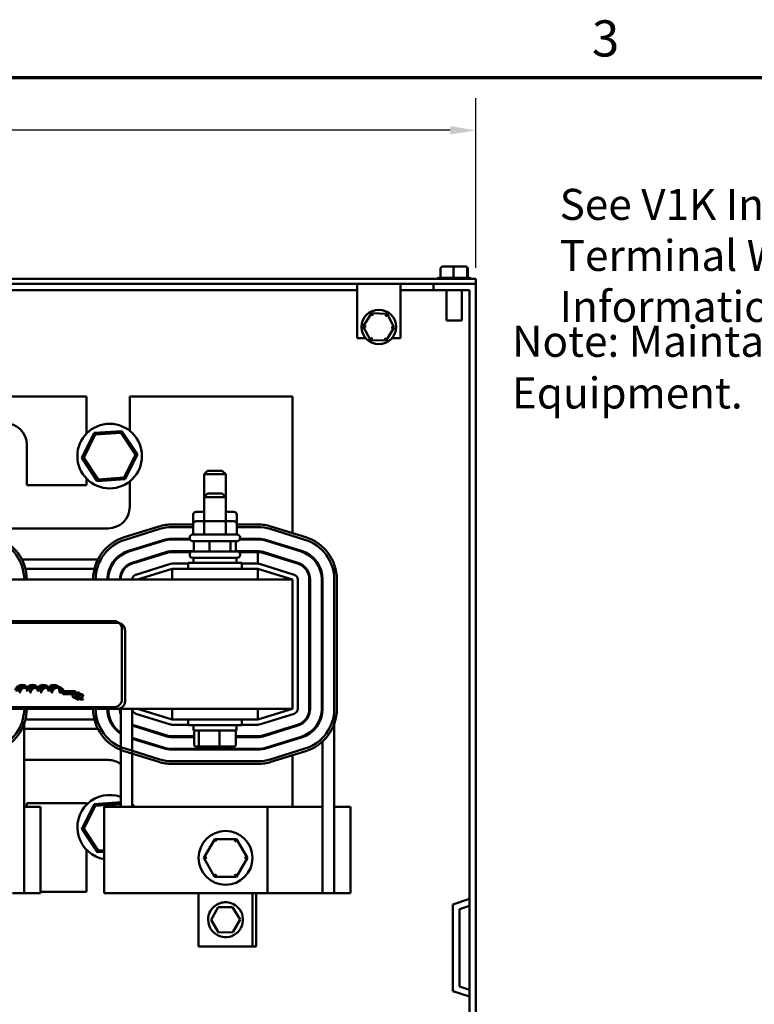
# Model space of a CAD drawing. Units: inches. Extents: x 1.5 to 64.5, y 0.7 to 50.2.
# Drawn here: x 18 to 26.5, y 38.7 to 50.2 of the extents above; entities that cross this region are included whole.
import ezdxf

# ---------------------------------------------------------------- set-up
doc = ezdxf.new("R2010")
doc.units = ezdxf.units.IN
doc.header["$LTSCALE"] = 3
doc.header["$MEASUREMENT"] = 0
doc.layers.get('0').update_dxf_attribs({"lineweight": 25})
for name, color, linetype, lineweight in [('Border (ANSI)', 7, 'Continuous', 70), ('Dimension (ANSI)', 7, 'Continuous', 25), ('Symbol (ANSI)', 7, 'Continuous', 25), ('Visible (ANSI)', 7, 'Continuous', 50)]:
    doc.layers.add(name, color=color, linetype=linetype, lineweight=lineweight)
doc.styles.add('Note Text (ANSI)', font='tahoma.ttf')
doc.dimstyles.new('Default (ANSI)', dxfattribs={"dimscale": 3, "dimtxt": 0.14, "dimasz": 0.098425, "dimexe": 0.125, "dimexo": 0.0625, "dimgap": 0.031496, "dimtad": 0, "dimtih": 1, "dimtoh": 1, "dimrnd": 1e-08, "dimzin": 4, "dimdsep": 46, "dimtxsty": 'Note Text (ANSI)', "dimcen": 0.09, "dimdle": 0.393701, "dimclrd": 256, "dimclre": 256, "dimclrt": 256, "dimadec": 0, "dimazin": 1, "dimtfac": 0.857143, "dimtofl": 0, "dimtmove": 0, "dimatfit": 3, "dimfxl": 1, "dimtolj": 1, "dimtzin": 4, "dimlwd": -1, "dimlwe": -1, "dimarcsym": 0})

# ---------------------------------------------------------------- blocks, each defined once
blk = doc.blocks.new('Borders Default Border')
at = {"layer": 'Border (ANSI)', "flags": 128}
blk.add_lwpolyline([(0.75, 0.5), (0.75, 16.5), (21.25, 16.5), (21.25, 0.5), (0.75, 0.5)], dxfattribs=at)
at = {"layer": 'Border (ANSI)', "insert": (8.2064, 16.5371), "char_height": 0.14, "attachment_point": 7, "style": 'Note Text (ANSI)'}
blk.add_mtext('3', dxfattribs=at)
blk = doc.blocks.new('*D36')
at = {"layer": 'Defpoints', "color": 0, "transparency": 16777216}
for p in [(23.271, 48.885), (5.271, 47.102), (23.271, 47.102)]:
    blk.add_point(p, dxfattribs=at)
at = {"layer": 'Dimension (ANSI)', "transparency": 16777216}
for p, q in [((5.271, 47.29), (5.271, 49.26)), ((23.271, 47.29), (23.271, 49.26)), ((5.566, 48.885), (13.502, 48.885)), ((22.976, 48.885), (15.04, 48.885))]:
    blk.add_line(p, q, dxfattribs=at)
for points in [[(5.566, 48.934), (5.566, 48.836), (5.271, 48.885)], [(22.976, 48.934), (22.976, 48.836), (23.271, 48.885)]]:
    blk.add_solid(points, dxfattribs=at)
at = {"layer": 'Dimension (ANSI)', "transparency": 16777216, "insert": (13.596, 49.104), "char_height": 0.42, "attachment_point": 1, "style": 'Note Text (ANSI)'}
blk.add_mtext('\\A1;18.00', dxfattribs=at)

msp = doc.modelspace()

# ---------------------------------------------------------------- linework, layer by layer
at = {"layer": 'Visible (ANSI)'}
for p, q in [((22.862, 47.275), (22.862, 47.171)), ((23.016, 47.305), (22.893, 47.305)), ((23.014, 47.275), (23.014, 47.171)), ((23.144, 47.305), (23.016, 47.305)), ((23.149, 47.305), (23.144, 47.305)), ((23.173, 47.275), (23.173, 47.171)), ((23.179, 47.275), (23.179, 47.171)), ((23.271, 47.161), (5.271, 47.161)), ((22.843, 47.171), (22.862, 47.171)), ((22.866, 47.171), (23.011, 47.171)), ((23.018, 47.171), (23.17, 47.171)), ((23.173, 47.171), (23.198, 47.171)), ((23.271, 47.102), (23.271, 47.161)), ((5.271, 47.102), (23.271, 47.102)), ((21.896, 47.028), (12.195, 47.028)), ((21.896, 47.102), (21.896, 46.472)), ((22.396, 47.102), (22.396, 46.472)), ((22.782, 47.028), (22.396, 47.028)), ((22.782, 47.102), (22.782, 47.028)), ((22.782, 47.028), (23.197, 47.028)), ((22.93, 46.678), (22.93, 47.028)), ((23.111, 46.678), (23.111, 47.028)), ((23.197, 47.028), (23.197, 32.176)), ((23.271, 32.102), (23.271, 47.102)), ((22.062, 46.761), (21.966, 46.608)), ((22.241, 46.754), (22.062, 46.761)), ((22.078, 46.73), (22.062, 46.761)), ((22.241, 46.754), (22.223, 46.725)), ((22.325, 46.596), (22.241, 46.754)), ((23.111, 46.678), (22.93, 46.678)), ((22.001, 46.607), (21.966, 46.608)), ((21.966, 46.608), (22.051, 46.45)), ((22.23, 46.443), (22.325, 46.596)), ((22.291, 46.597), (22.325, 46.596)), ((21.994, 46.472), (21.896, 46.472)), ((22.069, 46.479), (22.051, 46.45)), ((22.051, 46.45), (22.23, 46.443)), ((22.214, 46.474), (22.23, 46.443)), ((22.396, 46.472), (22.298, 46.472)), ((18.754, 45.793), (14.534, 45.793)), ((18.754, 45.365), (18.754, 45.793)), ((19.254, 45.793), (19.254, 45.396)), ((21.144, 45.793), (19.254, 45.793)), ((21.144, 44.207), (21.144, 45.793)), ((19.164, 45.393), (18.84, 45.372)), ((19.154, 45.373), (19.164, 45.393)), ((19.345, 45.124), (19.164, 45.393)), ((18.84, 45.372), (18.697, 45.08)), ((18.72, 45.082), (18.853, 45.352)), ((18.853, 45.352), (18.84, 45.372)), ((18.853, 45.352), (19.154, 45.373)), ((19.154, 45.373), (19.321, 45.122)), ((18.059, 45.233), (18.059, 44.763)), ((18.72, 45.082), (18.697, 45.08)), ((18.697, 45.08), (18.878, 44.811)), ((18.888, 44.832), (18.72, 45.082)), ((19.321, 45.122), (19.189, 44.852)), ((19.201, 44.833), (19.345, 45.124)), ((19.321, 45.122), (19.345, 45.124)), ((18.754, 44.763), (18.754, 44.839)), ((18.878, 44.811), (19.201, 44.833)), ((18.888, 44.832), (18.878, 44.811)), ((19.189, 44.852), (18.888, 44.832)), ((19.189, 44.852), (19.201, 44.833)), ((20.159, 44.932), (20.119, 44.892)), ((20.369, 44.892), (20.119, 44.892)), ((20.119, 44.627), (20.119, 44.892)), ((20.159, 44.932), (20.329, 44.932)), ((20.329, 44.932), (20.369, 44.892)), ((20.369, 44.627), (20.369, 44.892)), ((18.059, 44.763), (18.754, 44.763)), ((19.254, 44.808), (19.254, 44.513)), ((20.159, 44.667), (20.119, 44.627)), ((20.369, 44.627), (20.119, 44.627)), ((20.119, 44.345), (20.119, 44.627)), ((20.159, 44.667), (20.329, 44.667)), ((20.329, 44.667), (20.369, 44.627)), ((20.369, 44.345), (20.369, 44.627)), ((19.991, 44.425), (19.991, 44.315)), ((20.119, 44.455), (20.026, 44.455)), ((20.117, 44.425), (20.117, 44.345)), ((20.462, 44.455), (20.369, 44.455)), ((20.37, 44.425), (20.37, 44.345)), ((20.497, 44.425), (20.497, 44.315)), ((19.004, 44.263), (17.809, 44.263)), ((19.594, 44.285), (19.191, 44.16)), ((19.2, 44.131), (19.602, 44.256)), ((19.991, 44.308), (19.746, 44.308)), ((19.746, 44.278), (19.991, 44.278)), ((19.991, 44.315), (19.991, 44.19)), ((20.134, 44.345), (20.026, 44.345)), ((20.117, 44.315), (20.117, 44.19)), ((20.353, 44.345), (20.134, 44.345)), ((20.462, 44.345), (20.353, 44.345)), ((20.37, 44.315), (20.37, 44.19)), ((20.497, 44.315), (20.497, 44.19)), ((20.741, 44.308), (20.497, 44.308)), ((20.497, 44.278), (20.741, 44.278)), ((20.885, 44.256), (21.288, 44.131)), ((21.297, 44.16), (20.894, 44.285)), ((19.952, 44.143), (19.746, 44.143)), ((19.951, 44.15), (19.951, 44.155)), ((19.986, 44.19), (20.501, 44.19)), ((20.536, 44.15), (20.536, 44.155)), ((20.741, 44.143), (20.536, 44.143)), ((19.642, 44.127), (19.24, 44.002)), ((19.243, 43.993), (19.645, 44.118)), ((19.746, 44.133), (19.955, 44.133)), ((20.501, 44.115), (19.986, 44.115)), ((20, 44.115), (20, 43.995)), ((20.182, 44.115), (20.182, 43.995)), ((20.425, 44.115), (20.425, 43.995)), ((20.487, 44.115), (20.487, 43.995)), ((20.532, 44.133), (20.741, 44.133)), ((20.842, 44.118), (21.245, 43.993)), ((21.248, 44.002), (20.845, 44.127)), ((19.685, 43.989), (19.283, 43.864)), ((19.688, 43.979), (19.286, 43.854)), ((20, 43.998), (19.746, 43.998)), ((19.966, 43.988), (19.746, 43.988)), ((19.951, 43.955), (19.951, 43.96)), ((19.986, 43.995), (20.501, 43.995)), ((20.501, 43.92), (19.986, 43.92)), ((19.994, 43.92), (19.994, 43.861)), ((20.741, 43.998), (20.487, 43.998)), ((20.494, 43.92), (20.494, 43.861)), ((20.741, 43.988), (20.522, 43.988)), ((20.536, 43.955), (20.536, 43.96)), ((20.741, 43.853), (20.741, 43.988)), ((20.799, 43.979), (21.202, 43.854)), ((21.205, 43.864), (20.802, 43.989)), ((18.002, 43.903), (18.886, 43.903)), ((18.043, 43.793), (18.844, 43.793)), ((19.181, 43.793), (19.194, 43.793)), ((19.728, 43.85), (19.326, 43.725)), ((19.344, 43.668), (19.746, 43.793)), ((19.409, 43.903), (19.443, 43.903)), ((19.931, 43.853), (19.746, 43.853)), ((20.741, 43.793), (19.746, 43.793)), ((19.746, 43.793), (19.746, 43.668)), ((19.931, 43.861), (20.556, 43.861)), ((19.931, 43.793), (19.931, 43.861)), ((20.556, 43.793), (20.556, 43.861)), ((20.741, 43.853), (20.556, 43.853)), ((20.741, 43.668), (20.741, 43.793)), ((20.741, 43.793), (21.144, 43.668)), ((21.162, 43.725), (20.759, 43.85)), ((21.045, 43.903), (21.078, 43.903)), ((21.144, 43.872), (21.144, 43.883)), ((21.144, 43.668), (12.144, 43.668)), ((21.144, 42.168), (21.144, 43.668)), ((21.204, 42.168), (21.204, 43.668)), ((21.339, 43.668), (21.339, 42.168)), ((21.349, 42.168), (21.349, 43.668)), ((21.484, 43.668), (21.484, 42.168)), ((21.494, 42.168), (21.494, 43.668)), ((21.629, 43.668), (21.629, 42.168)), ((21.659, 42.168), (21.659, 43.668)), ((14.253, 43.186), (19.073, 43.186)), ((14.291, 43.166), (19.111, 43.166)), ((19.163, 43.096), (19.163, 42.276)), ((19.201, 43.076), (19.201, 42.256)), ((18.626, 42.358), (18.438, 42.358)), ((18.453, 42.373), (18.626, 42.373)), ((18.59, 42.339), (18.476, 42.339)), ((18.491, 42.354), (18.603, 42.354)), ((18.664, 42.339), (18.599, 42.339)), ((18.626, 42.373), (18.626, 42.358)), ((18.63, 42.354), (18.642, 42.354)), ((18.633, 42.342), (18.634, 42.342)), ((18.634, 42.309), (18.633, 42.309)), ((18.634, 42.342), (18.634, 42.352)), ((18.634, 42.3), (18.634, 42.309)), ((18.641, 42.353), (18.641, 42.345)), ((18.641, 42.345), (18.641, 42.345)), ((18.664, 42.346), (18.664, 42.339)), ((18.671, 42.322), (18.672, 42.322)), ((18.672, 42.322), (18.672, 42.332)), ((18.679, 42.334), (18.679, 42.325)), ((18.679, 42.325), (18.68, 42.325)), ((18.64, 42.304), (18.64, 42.296)), ((18.64, 42.296), (18.677, 42.296)), ((18.677, 42.303), (18.647, 42.303)), ((18.672, 42.28), (18.672, 42.29)), ((18.672, 42.29), (18.672, 42.29)), ((18.677, 42.296), (18.677, 42.303)), ((18.678, 42.285), (18.678, 42.276)), ((18.678, 42.276), (18.715, 42.276)), ((18.715, 42.283), (18.685, 42.283)), ((18.715, 42.276), (18.715, 42.283)), ((19.073, 42.186), (14.253, 42.186)), ((19.111, 42.166), (14.291, 42.166)), ((19.129, 42.168), (21.144, 42.168)), ((19.149, 42.168), (19.149, 41.028)), ((19.284, 42.168), (19.284, 41.028)), ((19.326, 42.111), (19.728, 41.986)), ((19.746, 42.043), (19.344, 42.168)), ((19.746, 42.168), (19.746, 42.043)), ((20.741, 42.043), (20.741, 42.168)), ((21.144, 42.168), (20.741, 42.043)), ((20.759, 41.986), (21.162, 42.111)), ((18.029, 41.028), (18.029, 41.995)), ((18.844, 42.043), (18.043, 42.043)), ((19.284, 41.972), (19.685, 41.847)), ((19.688, 41.857), (19.286, 41.982)), ((19.746, 42.043), (20.741, 42.043)), ((19.746, 41.983), (19.931, 41.983)), ((19.931, 42.043), (19.931, 41.976)), ((20.556, 41.976), (19.931, 41.976)), ((19.994, 41.917), (19.994, 41.976)), ((20.494, 41.917), (20.494, 41.976)), ((20.556, 42.043), (20.556, 41.976)), ((20.556, 41.983), (20.741, 41.983)), ((21.202, 41.982), (20.799, 41.857)), ((20.802, 41.847), (21.205, 41.972)), ((21.144, 41.953), (21.144, 41.964)), ((21.629, 41.028), (21.629, 41.995)), ((18.886, 41.933), (18.029, 41.933)), ((19.443, 41.933), (19.409, 41.933)), ((20.003, 41.848), (19.746, 41.848)), ((19.994, 41.917), (20.494, 41.917)), ((19.994, 41.838), (19.994, 41.848)), ((20.003, 41.749), (20.003, 41.897)), ((20.056, 41.749), (20.056, 41.897)), ((20.297, 41.749), (20.297, 41.897)), ((20.485, 41.749), (20.485, 41.897)), ((20.741, 41.848), (20.485, 41.848)), ((20.494, 41.838), (20.494, 41.848)), ((21.078, 41.933), (21.045, 41.933)), ((19.645, 41.718), (19.284, 41.831)), ((19.284, 41.82), (19.642, 41.709)), ((19.746, 41.838), (20.003, 41.838)), ((20.485, 41.838), (20.741, 41.838)), ((21.245, 41.843), (20.842, 41.718)), ((20.845, 41.709), (21.248, 41.834)), ((21.494, 41.79), (21.494, 40.028)), ((19.191, 41.676), (19.594, 41.551)), ((19.602, 41.58), (19.2, 41.705)), ((20.741, 41.703), (19.746, 41.703)), ((19.746, 41.693), (20.741, 41.693)), ((20.025, 41.729), (20.074, 41.729)), ((20.074, 41.729), (20.292, 41.729)), ((20.292, 41.729), (20.463, 41.729)), ((21.288, 41.705), (20.885, 41.58)), ((20.894, 41.551), (21.297, 41.676)), ((21.144, 41.028), (21.144, 41.629)), ((18.029, 41.573), (19.004, 41.573)), ((20.741, 41.558), (19.746, 41.558)), ((19.746, 41.528), (20.741, 41.528)), ((18.059, 41.073), (18.059, 41.028)), ((18.754, 41.073), (18.059, 41.073)), ((18.84, 41.062), (18.697, 40.77)), ((18.754, 41.055), (18.754, 41.073)), ((19.149, 41.082), (18.84, 41.062)), ((18.853, 41.042), (18.84, 41.062)), ((18.853, 41.042), (19.149, 41.062)), ((18.219, 41.028), (18.029, 41.028)), ((18.029, 40.028), (18.029, 41.028)), ((18.219, 40.028), (18.219, 41.028)), ((18.72, 40.772), (18.853, 41.042)), ((18.959, 41.028), (19.369, 41.028)), ((18.959, 40.028), (18.959, 41.028)), ((20.855, 41.028), (19.369, 41.028)), ((20.855, 40.028), (20.855, 41.028)), ((21.408, 41.028), (20.855, 41.028)), ((21.494, 41.028), (21.408, 41.028)), ((21.819, 41.028), (21.629, 41.028)), ((21.629, 40.028), (21.629, 41.028)), ((21.819, 40.028), (21.819, 41.028)), ((18.72, 40.772), (18.697, 40.77)), ((18.697, 40.77), (18.878, 40.501)), ((18.888, 40.522), (18.72, 40.772)), ((20.241, 40.655), (20.114, 40.436)), ((20.494, 40.654), (20.241, 40.655)), ((20.258, 40.625), (20.241, 40.655)), ((20.494, 40.654), (20.476, 40.624)), ((20.62, 40.435), (20.494, 40.654)), ((18.754, 40.043), (18.754, 40.529)), ((18.888, 40.522), (18.878, 40.501)), ((18.878, 40.501), (18.959, 40.506)), ((18.959, 40.526), (18.888, 40.522)), ((20.149, 40.436), (20.114, 40.436)), ((20.114, 40.436), (20.24, 40.217)), ((20.493, 40.216), (20.62, 40.435)), ((20.585, 40.435), (20.62, 40.435)), ((20.258, 40.247), (20.24, 40.217)), ((20.24, 40.217), (20.493, 40.216)), ((20.476, 40.246), (20.493, 40.216)), ((18.029, 40.028), (17.894, 40.028)), ((18.029, 40.028), (18.219, 40.028)), ((18.219, 40.043), (18.754, 40.043)), ((19.369, 40.028), (18.959, 40.028)), ((19.369, 40.028), (20.054, 40.028)), ((20.054, 40.028), (20.054, 39.408)), ((20.679, 40.028), (20.054, 40.028)), ((20.679, 39.408), (20.679, 40.028)), ((20.679, 40.028), (20.855, 40.028)), ((20.723, 39.408), (20.723, 40.028)), ((20.855, 40.028), (21.408, 40.028)), ((21.408, 40.028), (21.494, 40.028)), ((21.629, 40.028), (21.494, 40.028)), ((21.629, 40.028), (21.819, 40.028)), ((23.007, 39.895), (23.197, 39.959)), ((20.199, 39.716), (20.281, 39.863)), ((20.281, 39.863), (20.449, 39.865)), ((20.449, 39.865), (20.535, 39.72)), ((23.007, 38.889), (23.007, 39.895)), ((23.197, 39.881), (23.081, 39.842)), ((23.081, 39.842), (23.081, 38.942)), ((20.285, 39.571), (20.199, 39.716)), ((20.535, 39.72), (20.453, 39.573)), ((20.453, 39.573), (20.285, 39.571)), ((20.679, 39.408), (20.054, 39.408)), ((20.723, 39.408), (20.679, 39.408)), ((23.197, 38.826), (23.007, 38.889)), ((23.081, 38.942), (23.197, 38.904))]:
    msp.add_line(p, q, dxfattribs=at)
for centre, radius in [((22.146, 46.602), 0.2), ((19.021, 45.102), 0.375), ((20.367, 40.436), 0.313)]:
    msp.add_circle(centre, radius, dxfattribs=at)
for centre, radius, start, end in [((22.843, 47.141), 0.03, 90, 138.1897), ((23.198, 47.141), 0.03, 41.8103, 90), ((17.809, 45.233), 0.25, 0, 180), ((19.004, 44.513), 0.25, 270, 0), ((19.746, 43.793), 0.515, 90, 107.2527), ((19.746, 43.793), 0.485, 90, 107.2527), ((20.741, 43.793), 0.515, 72.7473, 90), ((20.741, 43.793), 0.485, 72.7473, 90), ((17.544, 43.668), 0.515, 0, 72.7473), ((19.344, 43.668), 0.515, 107.2527, 180), ((19.746, 43.793), 0.35, 90, 107.2527), ((19.986, 44.155), 0.035, 90, 180), ((19.986, 44.15), 0.035, 180, 270), ((20.501, 44.155), 0.035, 0, 90), ((20.501, 44.15), 0.035, 270, 0), ((20.741, 43.793), 0.35, 72.7473, 90), ((21.144, 43.668), 0.515, 0, 72.7473), ((17.544, 43.668), 0.485, 0, 72.7473), ((19.344, 43.668), 0.485, 107.2527, 180), ((19.746, 43.793), 0.34, 90, 107.2527), ((20.741, 43.793), 0.34, 72.7473, 90), ((21.144, 43.668), 0.485, 0, 72.7473), ((19.344, 43.668), 0.35, 107.2527, 180), ((19.344, 43.668), 0.34, 107.2527, 180), ((19.746, 43.793), 0.205, 90, 107.2527), ((19.746, 43.793), 0.195, 90, 107.2527), ((19.986, 43.96), 0.035, 90, 180), ((19.986, 43.955), 0.035, 180, 270), ((20.501, 43.96), 0.035, 0, 90), ((20.501, 43.955), 0.035, 270, 0), ((20.741, 43.793), 0.205, 72.7473, 90), ((20.741, 43.793), 0.195, 72.7473, 90), ((21.144, 43.668), 0.34, 0, 72.7473), ((21.144, 43.668), 0.35, 0, 72.7473), ((19.344, 43.668), 0.205, 107.2527, 180), ((19.344, 43.668), 0.195, 107.2527, 180), ((19.746, 43.793), 0.06, 90, 107.2527), ((20.741, 43.793), 0.06, 72.7473, 90), ((21.144, 43.668), 0.195, 0, 72.7473), ((21.144, 43.668), 0.205, 0, 72.7473), ((19.344, 43.668), 0.06, 107.2527, 180), ((21.144, 43.668), 0.06, 0, 72.7473), ((19.073, 43.096), 0.09, 0, 90), ((19.111, 43.076), 0.09, 0, 90), ((18.001, 42.368), 0.0772, 35.9425, 169.0242), ((18.001, 42.368), 0.0625, 0, 180), ((18.039, 42.348), 0.0772, 35.9425, 169.0242), ((18.126, 42.368), 0.0772, 35.9425, 144.0575), ((18.126, 42.368), 0.0625, 0, 180), ((18.164, 42.348), 0.0772, 35.9425, 144.0575), ((18.251, 42.368), 0.0772, 35.9425, 144.0575), ((18.251, 42.368), 0.0625, 0, 180), ((18.289, 42.348), 0.0772, 35.9425, 144.0575), ((18.376, 42.368), 0.0772, 3.8949, 144.0575), ((18.376, 42.368), 0.0625, 351.2996, 180), ((18.414, 42.348), 0.0772, 3.8949, 144.0575), ((18.039, 42.348), 0.0625, 0, 180), ((18.164, 42.348), 0.0625, 0, 180), ((18.289, 42.348), 0.0625, 0, 180), ((18.414, 42.348), 0.0625, 351.2996, 180), ((19.073, 42.276), 0.09, 270, 0), ((19.111, 42.256), 0.09, 270, 0), ((17.544, 42.168), 0.485, 287.2527, 359.7735), ((17.544, 42.168), 0.515, 287.2527, 359.7867), ((19.344, 42.168), 0.515, 180.2133, 252.7473), ((19.344, 42.168), 0.485, 180.2265, 252.7473), ((19.344, 42.168), 0.35, 180.3139, 236.1416), ((19.344, 42.168), 0.34, 180.3231, 235.0033), ((19.344, 42.168), 0.205, 180, 197.9698), ((19.344, 42.168), 0.06, 180, 252.7473), ((21.144, 42.168), 0.06, 287.2527, 0), ((21.144, 42.168), 0.195, 287.2527, 0), ((21.144, 42.168), 0.205, 287.2527, 0), ((21.144, 42.168), 0.34, 287.2527, 0), ((21.144, 42.168), 0.35, 287.2527, 0), ((21.144, 42.168), 0.485, 287.2527, 0), ((21.144, 42.168), 0.515, 287.2527, 0), ((19.344, 42.168), 0.195, 252.0798, 252.7473), ((19.746, 42.043), 0.06, 252.7473, 270), ((20.741, 42.043), 0.06, 270, 287.2527), ((19.746, 42.043), 0.195, 252.7473, 270), ((20.741, 42.043), 0.195, 270, 287.2527), ((19.746, 42.043), 0.205, 252.7473, 270), ((20.741, 42.043), 0.205, 270, 287.2527), ((19.746, 42.043), 0.35, 252.7473, 270), ((19.746, 42.043), 0.34, 252.7473, 270), ((20.741, 42.043), 0.34, 270, 287.2527), ((20.741, 42.043), 0.35, 270, 287.2527), ((19.004, 41.323), 0.25, 54.5495, 90), ((19.746, 42.043), 0.515, 252.7473, 270), ((19.746, 42.043), 0.485, 252.7473, 270), ((20.741, 42.043), 0.485, 270, 287.2527), ((20.741, 42.043), 0.515, 270, 287.2527), ((19.021, 40.792), 0.375, 70.0419, 260.4834), ((19.021, 40.792), 0.375, 39.001, 45.4659)]:
    msp.add_arc(centre, radius, start, end, dxfattribs=at)
for centre, major_axis, ratio, start_param, end_param in [((22.893, 47.275), (0.0306, 0), 0.980648, 1.570796, 3.141593), ((23.016, 47.275), (0, -0.03), 0.040711, 3.141593, 4.712389), ((23.144, 47.275), (0, -0.03), 0.979023, 1.570796, 3.141593), ((23.149, 47.275), (-0.0306, 0), 0.980648, 3.141593, 4.712389), ((20.026, 44.425), (0.0346, 0), 0.866026, 1.570796, 3.141593), ((20.134, 44.425), (0, -0.03), 0.578221, 4.275348, 4.712389), ((20.353, 44.425), (0, -0.03), 0.576479, 1.570796, 1.953156), ((20.462, 44.425), (-0.0346, 0), 0.866026, 3.141593, 4.712389), ((20.026, 44.315), (0.0346, 0), 0.866026, 1.570796, 3.141593), ((20.134, 44.315), (0, -0.03), 0.578221, 3.141593, 4.712389), ((20.353, 44.315), (0, -0.03), 0.576479, 1.570796, 3.141593), ((20.462, 44.315), (-0.0346, 0), 0.866026, 3.141593, 4.712389), ((20.025, 41.897), (0.022, 0), 0.90953, 1.570796, 3.141593), ((20.074, 41.897), (0, 0.02), 0.855309, 0, 1.570796), ((20.292, 41.897), (0, 0.02), 0.244161, 4.712389, 6.283185), ((20.463, 41.897), (-0.022, 0), 0.90953, 3.141593, 4.712389), ((20.025, 41.749), (0.022, 0), 0.90953, 3.141593, 4.712389), ((20.074, 41.749), (0, -0.02), 0.855309, 4.712389, 6.283185), ((20.292, 41.749), (0, -0.02), 0.244161, 0, 1.570796), ((20.463, 41.749), (-0.022, 0), 0.90953, 1.570796, 3.141593)]:
    msp.add_ellipse(centre, major_axis=major_axis, ratio=ratio, start_param=start_param, end_param=end_param, dxfattribs=at)
for points in [[(22.862, 47.171), (22.863, 47.171), (22.864, 47.171), (22.866, 47.171)], [(23.011, 47.171), (23.012, 47.171), (23.013, 47.171), (23.014, 47.171)], [(23.014, 47.171), (23.016, 47.171), (23.017, 47.171), (23.018, 47.171)], [(23.17, 47.171), (23.171, 47.171), (23.172, 47.171), (23.173, 47.171)], [(23.173, 47.171), (23.173, 47.171), (23.173, 47.171), (23.173, 47.171)]]:
    msp.add_open_spline(points, degree=3, dxfattribs=at)
for points, knots in [([(18.596, 42.348), (18.593, 42.345), (18.591, 42.341), (18.589, 42.335), (18.588, 42.33), (18.588, 42.326)], [-0.05391515, -0.05391515, -0.05391515, -0.05391515, -0.03350656, -0.03350656, 0, 0, 0, 0]), ([(18.588, 42.326), (18.588, 42.319), (18.59, 42.314), (18.592, 42.307), (18.594, 42.305), (18.596, 42.302)], [-0.0565393, -0.0565393, -0.0565393, -0.0565393, -0.02330056, -0.02330056, 0, 0, 0, 0]), ([(18.615, 42.357), (18.613, 42.357), (18.611, 42.356), (18.607, 42.356), (18.605, 42.355), (18.601, 42.353), (18.598, 42.351), (18.596, 42.348)], [-0.05600159, -0.05600159, -0.05600159, -0.05600159, -0.03985515, -0.03985515, -0.02469419, -0.02469419, 0, 0, 0, 0]), ([(18.597, 42.326), (18.597, 42.329), (18.597, 42.333), (18.599, 42.34), (18.601, 42.342), (18.602, 42.344)], [-0.05178779, -0.05178779, -0.05178779, -0.05178779, -0.0180011, -0.0180011, 0, 0, 0, 0]), ([(18.602, 42.307), (18.6, 42.31), (18.599, 42.314), (18.597, 42.318), (18.597, 42.322), (18.597, 42.326)], [-0.03644733, -0.03644733, -0.03644733, -0.03644733, -0.02691563, -0.02691563, 0, 0, 0, 0]), ([(18.602, 42.344), (18.603, 42.345), (18.604, 42.346), (18.606, 42.347), (18.607, 42.348), (18.611, 42.349), (18.613, 42.35), (18.615, 42.35)], [-0.03856829, -0.03856829, -0.03856829, -0.03856829, -0.02801144, -0.02801144, -0.0176707, -0.0176707, 0, 0, 0, 0]), ([(18.615, 42.301), (18.614, 42.301), (18.613, 42.302), (18.61, 42.302), (18.608, 42.303), (18.605, 42.304), (18.604, 42.306), (18.602, 42.307)], [-0.03238995, -0.03238995, -0.03238995, -0.03238995, -0.0253562, -0.0253562, -0.01712674, -0.01712674, 0, 0, 0, 0]), ([(18.626, 42.355), (18.624, 42.356), (18.622, 42.356), (18.619, 42.357), (18.617, 42.357), (18.615, 42.357)], [-0.0201974, -0.0201974, -0.0201974, -0.0201974, -0.01441742, -0.01441742, 0, 0, 0, 0]), ([(18.615, 42.35), (18.619, 42.35), (18.621, 42.349), (18.623, 42.349), (18.625, 42.348), (18.627, 42.347)], [-0.02039428, -0.02039428, -0.02039428, -0.02039428, -0.01376019, -0.01376019, 0, 0, 0, 0]), ([(18.634, 42.352), (18.632, 42.353), (18.631, 42.353), (18.629, 42.354), (18.627, 42.355), (18.626, 42.355)], [-0.01703196, -0.01703196, -0.01703196, -0.01703196, -0.01078588, -0.01078588, 0, 0, 0, 0]), ([(18.627, 42.347), (18.629, 42.346), (18.63, 42.345), (18.631, 42.344), (18.632, 42.343), (18.633, 42.342)], [-0.01883133, -0.01883133, -0.01883133, -0.01883133, -0.0086958, -0.0086958, 0, 0, 0, 0]), ([(18.634, 42.329), (18.631, 42.325), (18.629, 42.322), (18.627, 42.315), (18.627, 42.31), (18.627, 42.306)], [-0.05391515, -0.05391515, -0.05391515, -0.05391515, -0.03350656, -0.03350656, 0, 0, 0, 0]), ([(18.633, 42.309), (18.632, 42.308), (18.631, 42.307), (18.63, 42.306), (18.628, 42.305), (18.627, 42.304)], [-0.01495538, -0.01495538, -0.01495538, -0.01495538, -0.01159733, -0.01159733, 0, 0, 0, 0]), ([(18.627, 42.306), (18.627, 42.3), (18.628, 42.295), (18.63, 42.288), (18.632, 42.285), (18.634, 42.283)], [-0.0565393, -0.0565393, -0.0565393, -0.0565393, -0.02330056, -0.02330056, 0, 0, 0, 0]), ([(18.654, 42.337), (18.651, 42.337), (18.649, 42.337), (18.645, 42.336), (18.643, 42.335), (18.639, 42.333), (18.636, 42.331), (18.634, 42.329)], [-0.05600159, -0.05600159, -0.05600159, -0.05600159, -0.03985515, -0.03985515, -0.02469419, -0.02469419, 0, 0, 0, 0]), ([(18.635, 42.306), (18.635, 42.31), (18.635, 42.314), (18.638, 42.32), (18.639, 42.322), (18.64, 42.324)], [-0.05178779, -0.05178779, -0.05178779, -0.05178779, -0.0180011, -0.0180011, 0, 0, 0, 0]), ([(18.64, 42.288), (18.638, 42.291), (18.637, 42.294), (18.635, 42.299), (18.635, 42.302), (18.635, 42.306)], [-0.03644733, -0.03644733, -0.03644733, -0.03644733, -0.02691563, -0.02691563, 0, 0, 0, 0]), ([(18.64, 42.324), (18.641, 42.325), (18.642, 42.326), (18.644, 42.328), (18.646, 42.328), (18.649, 42.33), (18.651, 42.33), (18.654, 42.33)], [-0.03856829, -0.03856829, -0.03856829, -0.03856829, -0.02801144, -0.02801144, -0.0176707, -0.0176707, 0, 0, 0, 0]), ([(18.654, 42.319), (18.651, 42.315), (18.649, 42.313), (18.645, 42.309), (18.642, 42.306), (18.64, 42.304)], [-0.04170724, -0.04170724, -0.04170724, -0.04170724, -0.02643388, -0.02643388, 0, 0, 0, 0]), ([(18.656, 42.357), (18.652, 42.357), (18.649, 42.356), (18.645, 42.355), (18.643, 42.354), (18.641, 42.353)], [-0.02537479, -0.02537479, -0.02537479, -0.02537479, -0.01636059, -0.01636059, 0, 0, 0, 0]), ([(18.641, 42.345), (18.642, 42.345), (18.643, 42.346), (18.645, 42.347), (18.646, 42.348), (18.647, 42.348)], [-0.01709269, -0.01709269, -0.01709269, -0.01709269, -0.00936796, -0.00936796, 0, 0, 0, 0]), ([(18.647, 42.348), (18.649, 42.349), (18.651, 42.349), (18.653, 42.35), (18.654, 42.35), (18.656, 42.35)], [-0.01621929, -0.01621929, -0.01621929, -0.01621929, -0.01114601, -0.01114601, 0, 0, 0, 0]), ([(18.647, 42.303), (18.65, 42.305), (18.653, 42.308), (18.658, 42.312), (18.66, 42.315), (18.663, 42.318)], [-0.04283915, -0.04283915, -0.04283915, -0.04283915, -0.03037008, -0.03037008, 0, 0, 0, 0]), ([(18.666, 42.34), (18.666, 42.338), (18.666, 42.337), (18.665, 42.334), (18.664, 42.332), (18.662, 42.327), (18.658, 42.323), (18.654, 42.319)], [-0.08762492, -0.08762492, -0.08762492, -0.08762492, -0.06763594, -0.06763594, -0.04692782, -0.04692782, 0, 0, 0, 0]), ([(18.664, 42.336), (18.662, 42.336), (18.66, 42.337), (18.657, 42.337), (18.655, 42.337), (18.654, 42.337)], [-0.0201974, -0.0201974, -0.0201974, -0.0201974, -0.01441742, -0.01441742, 0, 0, 0, 0]), ([(18.654, 42.33), (18.657, 42.33), (18.659, 42.33), (18.661, 42.329), (18.663, 42.328), (18.665, 42.327)], [-0.02039428, -0.02039428, -0.02039428, -0.02039428, -0.01376019, -0.01376019, 0, 0, 0, 0]), ([(18.674, 42.34), (18.674, 42.342), (18.674, 42.343), (18.674, 42.345), (18.673, 42.346), (18.672, 42.349), (18.671, 42.351), (18.669, 42.353), (18.667, 42.355), (18.662, 42.356), (18.659, 42.357), (18.656, 42.357)], [-0.0959954, -0.0959954, -0.0959954, -0.0959954, -0.07980065, -0.07980065, -0.06487587, -0.06487587, -0.04062092, -0.04062092, -0.02135969, -0.02135969, 0, 0, 0, 0]), ([(18.656, 42.35), (18.658, 42.35), (18.659, 42.35), (18.661, 42.349), (18.662, 42.348), (18.663, 42.347)], [-0.0167019, -0.0167019, -0.0167019, -0.0167019, -0.00937535, -0.00937535, 0, 0, 0, 0]), ([(18.663, 42.347), (18.664, 42.347), (18.664, 42.347), (18.665, 42.345), (18.665, 42.345), (18.666, 42.343), (18.666, 42.341), (18.666, 42.34)], [-0.01799053, -0.01799053, -0.01799053, -0.01799053, -0.01511041, -0.01511041, -0.01146257, -0.01146257, 0, 0, 0, 0]), ([(18.663, 42.318), (18.665, 42.32), (18.666, 42.321), (18.669, 42.325), (18.67, 42.327), (18.671, 42.328)], [-0.03315218, -0.03315218, -0.03315218, -0.03315218, -0.0160429, -0.0160429, 0, 0, 0, 0]), ([(18.672, 42.332), (18.67, 42.333), (18.669, 42.334), (18.667, 42.335), (18.665, 42.335), (18.664, 42.336)], [-0.01703196, -0.01703196, -0.01703196, -0.01703196, -0.01078588, -0.01078588, 0, 0, 0, 0]), ([(18.665, 42.327), (18.667, 42.326), (18.668, 42.326), (18.67, 42.324), (18.671, 42.323), (18.671, 42.322)], [-0.01883133, -0.01883133, -0.01883133, -0.01883133, -0.0086958, -0.0086958, 0, 0, 0, 0]), ([(18.671, 42.328), (18.672, 42.331), (18.673, 42.333), (18.674, 42.336), (18.674, 42.338), (18.674, 42.34)], [-0.02530612, -0.02530612, -0.02530612, -0.02530612, -0.01672719, -0.01672719, 0, 0, 0, 0]), ([(18.694, 42.337), (18.691, 42.337), (18.687, 42.336), (18.684, 42.335), (18.681, 42.335), (18.679, 42.334)], [-0.02537479, -0.02537479, -0.02537479, -0.02537479, -0.01636059, -0.01636059, 0, 0, 0, 0]), ([(18.68, 42.325), (18.68, 42.326), (18.681, 42.326), (18.683, 42.327), (18.684, 42.328), (18.685, 42.328)], [-0.01709269, -0.01709269, -0.01709269, -0.01709269, -0.00936796, -0.00936796, 0, 0, 0, 0]), ([(18.685, 42.328), (18.687, 42.329), (18.689, 42.33), (18.691, 42.33), (18.692, 42.33), (18.694, 42.33)], [-0.01621929, -0.01621929, -0.01621929, -0.01621929, -0.01114601, -0.01114601, 0, 0, 0, 0]), ([(18.704, 42.32), (18.704, 42.319), (18.704, 42.317), (18.703, 42.314), (18.702, 42.313), (18.7, 42.308), (18.696, 42.304), (18.692, 42.299)], [-0.08762492, -0.08762492, -0.08762492, -0.08762492, -0.06763594, -0.06763594, -0.04692782, -0.04692782, 0, 0, 0, 0]), ([(18.712, 42.321), (18.712, 42.322), (18.712, 42.323), (18.712, 42.326), (18.711, 42.327), (18.71, 42.33), (18.709, 42.331), (18.707, 42.334), (18.705, 42.335), (18.7, 42.337), (18.697, 42.337), (18.694, 42.337)], [-0.0959954, -0.0959954, -0.0959954, -0.0959954, -0.07980065, -0.07980065, -0.06487587, -0.06487587, -0.04062092, -0.04062092, -0.02135969, -0.02135969, 0, 0, 0, 0]), ([(18.694, 42.33), (18.696, 42.33), (18.697, 42.33), (18.699, 42.329), (18.7, 42.329), (18.701, 42.328)], [-0.0167019, -0.0167019, -0.0167019, -0.0167019, -0.00937535, -0.00937535, 0, 0, 0, 0]), ([(18.701, 42.328), (18.702, 42.328), (18.702, 42.327), (18.703, 42.326), (18.703, 42.325), (18.704, 42.323), (18.704, 42.322), (18.704, 42.32)], [-0.01799053, -0.01799053, -0.01799053, -0.01799053, -0.01511041, -0.01511041, -0.01146257, -0.01146257, 0, 0, 0, 0]), ([(18.701, 42.299), (18.703, 42.3), (18.704, 42.302), (18.707, 42.305), (18.708, 42.307), (18.709, 42.309)], [-0.03315218, -0.03315218, -0.03315218, -0.03315218, -0.0160429, -0.0160429, 0, 0, 0, 0]), ([(18.709, 42.309), (18.711, 42.311), (18.711, 42.313), (18.712, 42.316), (18.712, 42.319), (18.712, 42.321)], [-0.02530612, -0.02530612, -0.02530612, -0.02530612, -0.01672719, -0.01672719, 0, 0, 0, 0]), ([(18.596, 42.302), (18.597, 42.301), (18.598, 42.3), (18.602, 42.298), (18.603, 42.297), (18.608, 42.295), (18.612, 42.295), (18.615, 42.295)], [-0.04386232, -0.04386232, -0.04386232, -0.04386232, -0.03702527, -0.03702527, -0.0282377, -0.0282377, 0, 0, 0, 0]), ([(18.627, 42.304), (18.625, 42.303), (18.623, 42.303), (18.62, 42.302), (18.618, 42.301), (18.615, 42.301)], [-0.02278521, -0.02278521, -0.02278521, -0.02278521, -0.01647079, -0.01647079, 0, 0, 0, 0]), ([(18.615, 42.295), (18.619, 42.295), (18.62, 42.295), (18.623, 42.295), (18.624, 42.296), (18.626, 42.296)], [-0.01789879, -0.01789879, -0.01789879, -0.01789879, -0.01266255, -0.01266255, 0, 0, 0, 0]), ([(18.626, 42.296), (18.628, 42.297), (18.63, 42.298), (18.631, 42.298), (18.633, 42.299), (18.634, 42.3)], [-0.01416488, -0.01416488, -0.01416488, -0.01416488, -0.01047492, -0.01047492, 0, 0, 0, 0]), ([(18.634, 42.283), (18.635, 42.282), (18.637, 42.28), (18.64, 42.278), (18.642, 42.277), (18.646, 42.276), (18.65, 42.275), (18.653, 42.275)], [-0.04386232, -0.04386232, -0.04386232, -0.04386232, -0.03702527, -0.03702527, -0.0282377, -0.0282377, 0, 0, 0, 0]), ([(18.654, 42.282), (18.652, 42.282), (18.651, 42.282), (18.648, 42.283), (18.647, 42.283), (18.644, 42.285), (18.642, 42.286), (18.64, 42.288)], [-0.03238995, -0.03238995, -0.03238995, -0.03238995, -0.0253562, -0.0253562, -0.01712674, -0.01712674, 0, 0, 0, 0]), ([(18.653, 42.275), (18.657, 42.275), (18.659, 42.275), (18.661, 42.276), (18.663, 42.276), (18.664, 42.277)], [-0.01789879, -0.01789879, -0.01789879, -0.01789879, -0.01266255, -0.01266255, 0, 0, 0, 0]), ([(18.665, 42.285), (18.663, 42.284), (18.661, 42.283), (18.658, 42.282), (18.656, 42.282), (18.654, 42.282)], [-0.02278521, -0.02278521, -0.02278521, -0.02278521, -0.01647079, -0.01647079, 0, 0, 0, 0]), ([(18.664, 42.277), (18.667, 42.278), (18.668, 42.278), (18.67, 42.279), (18.671, 42.28), (18.672, 42.28)], [-0.01416488, -0.01416488, -0.01416488, -0.01416488, -0.01047492, -0.01047492, 0, 0, 0, 0]), ([(18.672, 42.29), (18.671, 42.289), (18.669, 42.288), (18.668, 42.286), (18.666, 42.286), (18.665, 42.285)], [-0.01495538, -0.01495538, -0.01495538, -0.01495538, -0.01159733, -0.01159733, 0, 0, 0, 0]), ([(18.692, 42.299), (18.689, 42.295), (18.687, 42.293), (18.683, 42.289), (18.68, 42.287), (18.678, 42.285)], [-0.04170724, -0.04170724, -0.04170724, -0.04170724, -0.02643388, -0.02643388, 0, 0, 0, 0]), ([(18.685, 42.283), (18.688, 42.286), (18.692, 42.289), (18.696, 42.293), (18.699, 42.296), (18.701, 42.299)], [-0.04283915, -0.04283915, -0.04283915, -0.04283915, -0.03037008, -0.03037008, 0, 0, 0, 0]), ([(20.164, 39.718), (20.164, 39.674), (20.179, 39.629), (20.254, 39.532), (20.339, 39.502), (20.488, 39.538), (20.549, 39.6), (20.581, 39.748), (20.553, 39.83), (20.451, 39.911), (20.394, 39.927), (20.296, 39.913), (20.254, 39.893), (20.2, 39.838), (20.183, 39.81), (20.167, 39.759), (20.164, 39.738), (20.164, 39.718)], [0, 0, 0, 0, 0.357491, 0.357491, 0.975754, 0.975754, 1.579458, 1.579458, 2.180006, 2.180006, 2.617736, 2.617736, 2.9687, 2.9687, 3.229406, 3.229406, 3.392348, 3.392348, 3.392348, 3.392348])]:
    msp.add_open_spline(points, degree=3, knots=knots, dxfattribs=at)

# ---------------------------------------------------------------- block references
at = {"xscale": 3, "yscale": 3, "zscale": 3}
msp.add_blockref('Borders Default Border', (0, 0), dxfattribs=at)

# ---------------------------------------------------------------- texts
at = {"layer": 'Symbol (ANSI)', "insert": (24.245, 48.205), "char_height": 0.36, "width": 9.80956, "attachment_point": 1, "line_spacing_factor": 0.987884, "style": 'Note Text (ANSI)'}
msp.add_mtext('\\fTahoma|b0|i0;See V1K Installation Guide For \\P\\fTahoma|b0|i0;Terminal Wire Size And Torque Information. ', dxfattribs=at)
at = {"layer": 'Symbol (ANSI)', "insert": (23.691, 46.615), "char_height": 0.36, "width": 15.74314, "attachment_point": 1, "style": 'Note Text (ANSI)'}
msp.add_mtext('\\fTahoma|b0|i0;Note: Maintain Clearance of 3 Inches On All Sides To Other Equipment. ', dxfattribs=at)

# ---------------------------------------------------------------- dimensions: what is measured, and where the dimension line sits
at = {"layer": 'Dimension (ANSI)'}
dim = msp.add_linear_dim(base=(23.271, 48.885), p1=(5.271, 47.102), p2=(23.271, 47.102), dimstyle='Default (ANSI)', override={"dimgap": 0.031496, "dimtih": 0, "dimtoh": 0, "dimdec": 2, "dimtol": 0, "dimlim": 0, "dimtp": 0, "dimtm": 0, "dimtdec": 2, "dimatfit": 1}, dxfattribs=at)
dim.commit()
dim.dimension.update_dxf_attribs({"geometry": '*D36', "text_midpoint": (14.271, 48.885), "dimtype": 160})

doc.saveas('drawing.dxf')
